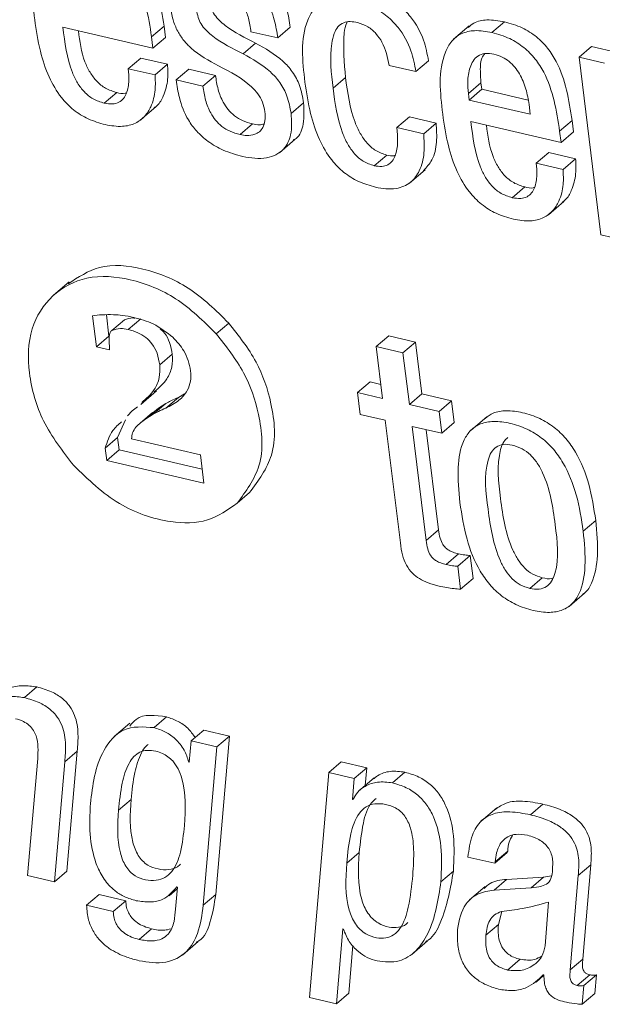
# Model space of a CAD drawing. Units: inches. Extents: x 2 to 195, y -7 to 151.
# Drawn here: x 168 to 168, y 106 to 106 of the extents above; entities that cross this region are included whole.
import ezdxf

# ---------------------------------------------------------------- set-up
doc = ezdxf.new("R2010")
doc.units = ezdxf.units.IN
doc.header["$MEASUREMENT"] = 0
doc.layers.add('SLD-0', color=179, linetype='Continuous')

msp = doc.modelspace()

# ---------------------------------------------------------------- linework, layer by layer
at = {"layer": 'SLD-0', "color": 179, "linetype": 'Continuous', "lineweight": 15}
for p, q in [((167.88093, 106.41558), (167.88704, 106.4208)), ((167.67128, 106.41816), (167.7153, 106.40797)), ((167.71463, 106.41346), (167.72074, 106.41869)), ((167.72142, 106.41319), (167.72074, 106.41869)), ((167.76319, 106.41592), (167.77628, 106.41289)), ((167.77628, 106.41289), (167.78239, 106.41812)), ((167.86983, 106.41885), (167.86219, 106.41232)), ((167.7153, 106.40797), (167.71463, 106.41346)), ((167.7153, 106.40797), (167.72142, 106.41319)), ((167.75935, 106.40516), (167.76546, 106.41038)), ((167.92351, 106.40351), (167.92963, 106.40874)), ((167.9421, 106.40584), (167.92963, 106.40874)), ((167.70323, 106.39784), (167.70934, 106.40307)), ((167.72243, 106.40004), (167.70934, 106.40307)), ((167.84382, 106.39647), (167.84994, 106.4017)), ((167.92351, 106.40351), (167.9342, 106.31666)), ((167.93599, 106.40062), (167.92351, 106.40351)), ((167.71632, 106.39481), (167.70323, 106.39784)), ((167.71632, 106.39481), (167.72243, 106.40004)), ((167.72665, 106.39242), (167.73276, 106.39765)), ((167.74585, 106.39461), (167.73276, 106.39765)), ((167.83072, 106.39951), (167.84382, 106.39647)), ((167.73973, 106.38939), (167.72665, 106.39242)), ((167.73973, 106.38939), (167.74585, 106.39461)), ((167.80327, 106.38832), (167.80938, 106.39354)), ((167.8694, 106.38581), (167.87552, 106.39103)), ((167.8698, 106.38257), (167.87592, 106.3878)), ((167.87552, 106.39103), (167.87592, 106.3878)), ((167.87592, 106.3878), (167.89861, 106.38254)), ((167.69148, 106.38102), (167.6976, 106.38625)), ((167.8694, 106.38581), (167.8698, 106.38257)), ((167.8698, 106.38257), (167.89963, 106.37566)), ((167.70911, 106.37268), (167.71675, 106.37922)), ((167.78279, 106.37595), (167.78891, 106.38118)), ((167.89963, 106.37566), (167.89906, 106.38036)), ((167.83446, 106.36909), (167.84057, 106.37432)), ((167.85368, 106.37129), (167.84057, 106.37432)), ((167.914, 106.36729), (167.92012, 106.37252)), ((167.92079, 106.36702), (167.92012, 106.37252)), ((167.75784, 106.36566), (167.76395, 106.37088)), ((167.84757, 106.36606), (167.83446, 106.36909)), ((167.84757, 106.36606), (167.85368, 106.37129)), ((167.87065, 106.372), (167.91468, 106.3618)), ((167.7772, 106.35684), (167.78485, 106.36338)), ((167.91468, 106.3618), (167.914, 106.36729)), ((167.91468, 106.3618), (167.92079, 106.36702)), ((167.82341, 106.35047), (167.82952, 106.3557)), ((167.90259, 106.35168), (167.9087, 106.3569)), ((167.9218, 106.35387), (167.9087, 106.3569)), ((167.91569, 106.34864), (167.9218, 106.35387)), ((167.84066, 106.342), (167.8483, 106.34853)), ((167.91569, 106.34864), (167.90259, 106.35168)), ((167.89086, 106.33486), (167.89697, 106.34008)), ((167.90848, 106.32651), (167.91613, 106.33305)), ((167.9342, 106.31666), (167.9473, 106.31363)), ((167.67437, 106.29373), (167.66673, 106.2872)), ((167.68583, 106.27717), (167.6877, 106.26198)), ((167.69253, 106.27766), (167.69381, 106.26721)), ((167.69522, 106.26993), (167.70133, 106.27515)), ((167.7032, 106.27046), (167.70932, 106.27568)), ((167.74621, 106.26839), (167.75232, 106.27361)), ((167.6877, 106.26198), (167.69381, 106.26721)), ((167.82437, 106.26208), (167.83048, 106.26731)), ((167.84358, 106.26427), (167.83048, 106.26731)), ((167.6877, 106.26198), (167.69409, 106.2605)), ((167.69409, 106.2605), (167.69402, 106.26229)), ((167.82437, 106.26208), (167.82747, 106.23682)), ((167.83746, 106.25905), (167.82437, 106.26208)), ((167.83746, 106.25905), (167.84358, 106.26427)), ((167.84669, 106.23901), (167.84358, 106.26427)), ((167.71863, 106.25313), (167.72475, 106.25835)), ((167.84057, 106.23379), (167.83746, 106.25905)), ((167.81529, 106.23964), (167.82141, 106.24486)), ((167.82663, 106.24366), (167.82141, 106.24486)), ((167.70934, 106.23387), (167.71698, 106.24041)), ((167.72771, 106.23729), (167.7307, 106.23907)), ((167.81529, 106.23964), (167.81661, 106.22896)), ((167.82747, 106.23682), (167.81529, 106.23964)), ((167.84057, 106.23379), (167.84669, 106.23901)), ((167.8612, 106.23565), (167.84669, 106.23901)), ((167.70775, 106.23266), (167.70517, 106.23073)), ((167.71545, 106.22904), (167.72156, 106.23426)), ((167.71793, 106.23202), (167.72156, 106.23426)), ((167.7216, 106.23206), (167.72771, 106.23729)), ((167.85509, 106.23042), (167.84057, 106.23379)), ((167.85509, 106.23042), (167.8612, 106.23565)), ((167.86252, 106.22497), (167.8612, 106.23565)), ((167.70517, 106.23073), (167.70284, 106.22834)), ((167.71512, 106.22998), (167.70901, 106.22476)), ((167.71181, 106.2268), (167.71793, 106.23202)), ((167.71181, 106.2268), (167.71545, 106.22904)), ((167.71529, 106.22979), (167.71793, 106.23202)), ((167.81661, 106.22896), (167.82879, 106.22614)), ((167.8564, 106.21974), (167.85509, 106.23042)), ((167.87835, 106.22784), (167.87071, 106.22131)), ((167.70182, 106.22628), (167.69805, 106.21772)), ((167.82879, 106.22614), (167.83617, 106.16616)), ((167.84189, 106.2231), (167.8564, 106.21974)), ((167.84875, 106.16734), (167.84189, 106.2231)), ((167.8564, 106.21974), (167.86252, 106.22497)), ((167.85486, 106.17257), (167.84884, 106.22149)), ((167.69194, 106.2125), (167.69805, 106.21772)), ((167.69805, 106.21772), (167.6988, 106.21163)), ((167.73848, 106.20925), (167.70486, 106.21703)), ((167.69194, 106.2125), (167.69269, 106.2064)), ((167.69269, 106.2064), (167.6988, 106.21163)), ((167.6988, 106.21163), (167.73934, 106.20224)), ((167.74018, 106.19541), (167.73848, 106.20925)), ((167.69269, 106.2064), (167.74018, 106.19541)), ((167.7564, 106.18554), (167.76251, 106.19076)), ((167.92554, 106.17191), (167.93166, 106.17714)), ((167.84875, 106.16734), (167.85486, 106.17257)), ((167.85853, 106.15563), (167.86465, 106.16086)), ((167.86425, 106.15478), (167.87036, 106.16001)), ((167.87173, 106.14884), (167.87036, 106.16001)), ((167.86562, 106.14361), (167.86425, 106.15478)), ((167.86562, 106.14361), (167.87173, 106.14884)), ((167.89941, 106.14396), (167.90552, 106.14918)), ((167.91859, 106.13517), (167.92623, 106.1417)), ((167.65245, 106.09061), (167.65856, 106.09583)), ((167.71583, 106.07593), (167.72195, 106.08116)), ((167.70404, 106.0781), (167.6964, 106.07156)), ((167.73404, 106.06951), (167.74015, 106.07473)), ((167.75264, 106.07184), (167.74015, 106.07473)), ((167.73404, 106.06951), (167.73305, 106.05906)), ((167.74653, 106.06662), (167.73404, 106.06951)), ((167.74596, 105.99437), (167.75264, 106.07184)), ((167.74653, 106.06662), (167.75264, 106.07184)), ((167.67221, 106.05929), (167.67833, 106.06452)), ((167.67327, 106.00586), (167.67833, 106.06452)), ((167.73985, 105.98915), (167.74653, 106.06662)), ((167.659, 106.06078), (167.65404, 106.00367)), ((167.73275, 106.05913), (167.73309, 106.05942)), ((167.66716, 106.00064), (167.67221, 106.05929)), ((167.73305, 106.05906), (167.73275, 106.05913)), ((167.80119, 106.05396), (167.8073, 106.05919)), ((167.81979, 106.05629), (167.8073, 106.05919)), ((167.81368, 106.05107), (167.81979, 106.05629)), ((167.81906, 106.04771), (167.81979, 106.05629)), ((167.80119, 106.05396), (167.79182, 105.94406)), ((167.81368, 106.05107), (167.80119, 106.05396)), ((167.8128, 106.0409), (167.81368, 106.05107)), ((167.82344, 106.05146), (167.8158, 106.04493)), ((167.8323, 106.04896), (167.83842, 106.05418)), ((167.69849, 106.03556), (167.7046, 106.04079)), ((167.8128, 106.0409), (167.81357, 106.04156)), ((167.81312, 106.04083), (167.8128, 106.0409)), ((167.88324, 106.03678), (167.8756, 106.03025)), ((167.89973, 106.03335), (167.90585, 106.03857)), ((167.80995, 106.00975), (167.81606, 106.01498)), ((167.86921, 106.01273), (167.88232, 106.00969)), ((167.88232, 106.00969), (167.88843, 106.01492)), ((167.88253, 106.01044), (167.88864, 106.01566)), ((167.88843, 106.01492), (167.88864, 106.01566)), ((167.88232, 106.00969), (167.88253, 106.01044)), ((167.92308, 106.00372), (167.9292, 106.00894)), ((167.92533, 105.96276), (167.9292, 106.00894)), ((167.65404, 106.00367), (167.66716, 106.00064)), ((167.66716, 106.00064), (167.67327, 106.00586)), ((167.85598, 106.00067), (167.86209, 106.00589)), ((167.88197, 105.99655), (167.88808, 106.00178)), ((167.90615, 106.00294), (167.88808, 106.00178)), ((167.90004, 105.99772), (167.90615, 106.00294)), ((167.91005, 106.00353), (167.90615, 106.00294)), ((167.91921, 105.95753), (167.92308, 106.00372)), ((167.72324, 105.99382), (167.72716, 105.99717)), ((167.72724, 105.99804), (167.72629, 105.98725)), ((167.72692, 105.99811), (167.72724, 105.99804)), ((167.87757, 105.99829), (167.86993, 105.99176)), ((167.90004, 105.99772), (167.88197, 105.99655)), ((167.68283, 105.98912), (167.68894, 105.99434)), ((167.70203, 105.99131), (167.68894, 105.99434)), ((167.73985, 105.98915), (167.74596, 105.99437)), ((167.69592, 105.98608), (167.68283, 105.98912)), ((167.69592, 105.98608), (167.70203, 105.99131)), ((167.90686, 105.96936), (167.90862, 105.99069)), ((167.88579, 105.98615), (167.88411, 105.97969)), ((167.70853, 105.97245), (167.71464, 105.97768)), ((167.87799, 105.97447), (167.88411, 105.97969)), ((167.80493, 105.94102), (167.80802, 105.97759)), ((167.80802, 105.97759), (167.80833, 105.97752)), ((167.72974, 105.96484), (167.73738, 105.97137)), ((167.81104, 105.94625), (167.813, 105.96948)), ((167.84172, 105.96517), (167.84937, 105.9717)), ((167.88859, 105.95752), (167.8947, 105.96275)), ((167.91921, 105.95753), (167.92533, 105.96276)), ((167.90246, 105.9516), (167.90635, 105.95492)), ((167.90602, 105.95523), (167.90633, 105.95516)), ((167.92257, 105.94996), (167.92868, 105.95519)), ((167.9259, 105.95), (167.93202, 105.95522)), ((167.93118, 105.94599), (167.93202, 105.95522)), ((167.92506, 105.94076), (167.9259, 105.95)), ((167.79182, 105.94406), (167.80493, 105.94102)), ((167.80493, 105.94102), (167.81104, 105.94625)), ((167.92506, 105.94076), (167.93118, 105.94599))]:
    msp.add_line(p, q, dxfattribs=at)
for points, knots in [([(167.72074, 106.41869), (167.71917, 106.42874), (167.71719, 106.44136), (167.70895, 106.45421), (167.70338, 106.45987), (167.69622, 106.46448), (167.69062, 106.46611), (167.68766, 106.46697)], [0, 0, 0, 0, 0.476816, 0.598531, 0.722486, 0.85379, 1, 1, 1, 1]), ([(167.68155, 106.46174), (167.67871, 106.46225), (167.67368, 106.46315), (167.66658, 106.46162), (167.66153, 106.45766), (167.65482, 106.44489), (167.65628, 106.4323), (167.6575, 106.42182)], [0, 0, 0, 0, 0.149083, 0.264485, 0.36654, 0.472654, 1, 1, 1, 1]), ([(167.71463, 106.41346), (167.71305, 106.42352), (167.71108, 106.43614), (167.70283, 106.44898), (167.69727, 106.45464), (167.6901, 106.45925), (167.6845, 106.46088), (167.68155, 106.46174)], [0, 0, 0, 0, 0.476833, 0.598553, 0.722482, 0.853791, 1, 1, 1, 1]), ([(167.78239, 106.41812), (167.78194, 106.42107), (167.78095, 106.42751), (167.77768, 106.43549), (167.77303, 106.4416), (167.76802, 106.44589), (167.76144, 106.44952), (167.75631, 106.45095), (167.75355, 106.45171)], [0, 0, 0, 0, 0.187248, 0.408956, 0.531943, 0.666907, 0.820208, 1, 1, 1, 1]), ([(167.77628, 106.41289), (167.77582, 106.41584), (167.77483, 106.42228), (167.77157, 106.43026), (167.76691, 106.43637), (167.76191, 106.44066), (167.75533, 106.4443), (167.7502, 106.44572), (167.74744, 106.44649)], [0, 0, 0, 0, 0.187203, 0.408961, 0.531927, 0.666876, 0.820209, 1, 1, 1, 1]), ([(167.74875, 106.4358), (167.75037, 106.43533), (167.75343, 106.43444), (167.75728, 106.43165), (167.76022, 106.42766), (167.76224, 106.42229), (167.76286, 106.41815), (167.76319, 106.41592)], [0, 0, 0, 0, 0.189876, 0.359053, 0.526929, 0.744965, 1, 1, 1, 1]), ([(167.84994, 106.4017), (167.84928, 106.4051), (167.84779, 106.41279), (167.84262, 106.42208), (167.83581, 106.42905), (167.82857, 106.43379), (167.82281, 106.43548), (167.81974, 106.43638)], [0, 0, 0, 0, 0.2114686, 0.4778079, 0.6342445, 0.8056578, 1, 1, 1, 1]), ([(167.76546, 106.41038), (167.76032, 106.41295), (167.75298, 106.41662), (167.74597, 106.42301), (167.74359, 106.42731), (167.74314, 106.42968), (167.7429, 106.43089)], [0, 0, 0, 0, 0.541871, 0.772889, 0.883945, 1, 1, 1, 1]), ([(167.81363, 106.43116), (167.81079, 106.43167), (167.80576, 106.43257), (167.79866, 106.43106), (167.7936, 106.42712), (167.78687, 106.41438), (167.78834, 106.40181), (167.78956, 106.39134)], [0, 0, 0, 0, 0.1492616, 0.264771, 0.3667845, 0.4727555, 1, 1, 1, 1]), ([(167.84382, 106.39647), (167.84316, 106.39987), (167.84167, 106.40757), (167.83651, 106.41685), (167.8297, 106.42383), (167.82245, 106.42856), (167.81669, 106.43025), (167.81363, 106.43116)], [0, 0, 0, 0, 0.211521, 0.477874, 0.634253, 0.805614, 1, 1, 1, 1]), ([(167.7237, 106.4287), (167.72408, 106.42639), (167.72479, 106.42208), (167.72713, 106.41632), (167.7302, 106.41164), (167.7364, 106.40526), (167.74262, 106.40185), (167.74732, 106.39928)], [0, 0, 0, 0, 0.17698, 0.329705, 0.467474, 0.597864, 1, 1, 1, 1]), ([(167.75935, 106.40516), (167.7542, 106.40772), (167.74687, 106.41139), (167.73986, 106.41778), (167.73748, 106.42208), (167.73702, 106.42445), (167.73679, 106.42567)], [0, 0, 0, 0, 0.54183, 0.772803, 0.883872, 1, 1, 1, 1]), ([(167.6575, 106.42182), (167.65827, 106.41667), (167.65971, 106.40711), (167.66397, 106.39419), (167.66959, 106.38442), (167.6763, 106.37759), (167.68363, 106.37296), (167.68917, 106.37136), (167.69201, 106.37054)], [0, 0, 0, 0, 0.235254, 0.436792, 0.612485, 0.740165, 0.866728, 1, 1, 1, 1]), ([(167.80327, 106.38832), (167.80243, 106.39566), (167.80141, 106.4047), (167.80355, 106.41475), (167.80543, 106.41843), (167.80833, 106.42061), (167.81184, 106.42106), (167.81409, 106.42063), (167.81526, 106.4204)], [0, 0, 0, 0, 0.535843, 0.658642, 0.748595, 0.832619, 0.913226, 1, 1, 1, 1]), ([(167.80938, 106.39354), (167.80873, 106.40079), (167.80793, 106.40971), (167.80922, 106.41899), (167.81011, 106.42054), (167.81016, 106.42063)], [0, 0, 0, 0, 0.803977, 0.988237, 1, 1, 1, 1]), ([(167.81526, 106.4204), (167.81699, 106.41983), (167.82038, 106.41871), (167.82439, 106.41514), (167.82868, 106.40904), (167.82988, 106.40342), (167.83072, 106.39951)], [0, 0, 0, 0, 0.197053, 0.384582, 0.571596, 1, 1, 1, 1]), ([(167.88704, 106.4208), (167.88423, 106.42128), (167.87923, 106.42213), (167.8727, 106.42104), (167.87014, 106.41875), (167.86926, 106.41796)], [0, 0, 0, 0, 0.457622, 0.812014, 1, 1, 1, 1]), ([(167.92012, 106.37252), (167.91854, 106.38257), (167.91657, 106.3952), (167.90832, 106.40804), (167.90276, 106.4137), (167.89559, 106.41831), (167.88999, 106.41994), (167.88704, 106.4208)], [0, 0, 0, 0, 0.4768293, 0.5985478, 0.7224758, 0.8538061, 1, 1, 1, 1]), ([(167.69148, 106.38102), (167.68962, 106.38162), (167.686, 106.38276), (167.68159, 106.38639), (167.67826, 106.39086), (167.67341, 106.40112), (167.67223, 106.41059), (167.67128, 106.41816)], [0, 0, 0, 0, 0.12906, 0.250282, 0.372049, 0.497834, 1, 1, 1, 1]), ([(167.6976, 106.38625), (167.69573, 106.38684), (167.69212, 106.38799), (167.6877, 106.39161), (167.68438, 106.39609), (167.68047, 106.40415), (167.67955, 106.41123), (167.67887, 106.4164)], [0, 0, 0, 0, 0.153326, 0.297297, 0.441959, 0.591409, 1, 1, 1, 1]), ([(167.88093, 106.41558), (167.87809, 106.41608), (167.87306, 106.41698), (167.86595, 106.41545), (167.8609, 106.4115), (167.85419, 106.39872), (167.85565, 106.38613), (167.85687, 106.37565)], [0, 0, 0, 0, 0.149075, 0.264486, 0.366574, 0.472709, 1, 1, 1, 1]), ([(167.914, 106.36729), (167.91243, 106.37735), (167.91045, 106.38997), (167.90221, 106.40282), (167.89664, 106.40848), (167.88948, 106.41308), (167.88388, 106.41472), (167.88093, 106.41558)], [0, 0, 0, 0, 0.476817, 0.598567, 0.722492, 0.853796, 1, 1, 1, 1]), ([(167.78891, 106.38118), (167.78839, 106.38407), (167.78742, 106.38944), (167.78374, 106.39638), (167.77688, 106.40397), (167.77015, 106.40775), (167.76546, 106.41038)], [0, 0, 0, 0, 0.2237501, 0.4151911, 0.5920837, 1, 1, 1, 1]), ([(167.78279, 106.37595), (167.78227, 106.37885), (167.78131, 106.38421), (167.77762, 106.39115), (167.77076, 106.39875), (167.76404, 106.40252), (167.75935, 106.40516)], [0, 0, 0, 0, 0.223746, 0.415243, 0.592082, 1, 1, 1, 1]), ([(167.88192, 106.40497), (167.88042, 106.40521), (167.87772, 106.40565), (167.87285, 106.40392), (167.86973, 106.39844), (167.86896, 106.39195), (167.86927, 106.38769), (167.8694, 106.38581)], [0, 0, 0, 0, 0.163904, 0.292658, 0.535632, 0.795698, 1, 1, 1, 1]), ([(167.87743, 106.40527), (167.87705, 106.40477), (167.87522, 106.40236), (167.8752, 106.39709), (167.87542, 106.39289), (167.87552, 106.39103)], [0, 0, 0, 0, 0.125516, 0.615437, 1, 1, 1, 1]), ([(167.89906, 106.38036), (167.89863, 106.3829), (167.89776, 106.38809), (167.89473, 106.39545), (167.89049, 106.40075), (167.88594, 106.40376), (167.88328, 106.40455), (167.88192, 106.40497)], [0, 0, 0, 0, 0.242241, 0.493288, 0.740774, 0.866794, 1, 1, 1, 1]), ([(167.70323, 106.39784), (167.70339, 106.39592), (167.70372, 106.39192), (167.70297, 106.38687), (167.70107, 106.38327), (167.69871, 106.38126), (167.69529, 106.38037), (167.69285, 106.38079), (167.69148, 106.38102)], [0, 0, 0, 0, 0.22925, 0.477769, 0.594085, 0.707942, 0.835525, 1, 1, 1, 1]), ([(167.71583, 106.37876), (167.71637, 106.37913), (167.71842, 106.38054), (167.72098, 106.38542), (167.72283, 106.3923), (167.72256, 106.39759), (167.72243, 106.40004)], [0, 0, 0, 0, 0.0845, 0.31975, 0.684634, 1, 1, 1, 1]), ([(167.74732, 106.39928), (167.7531, 106.39632), (167.76026, 106.39267), (167.7667, 106.38568), (167.76905, 106.38158), (167.76966, 106.37848), (167.76997, 106.37687)], [0, 0, 0, 0, 0.57865, 0.716204, 0.85342, 1, 1, 1, 1]), ([(167.69201, 106.37054), (167.69482, 106.37005), (167.69978, 106.36919), (167.7067, 106.3708), (167.71151, 106.37444), (167.71496, 106.38008), (167.7167, 106.3871), (167.71644, 106.39237), (167.71632, 106.39481)], [0, 0, 0, 0, 0.202338, 0.358339, 0.493071, 0.623347, 0.825358, 1, 1, 1, 1]), ([(167.72665, 106.39242), (167.72706, 106.3895), (167.72803, 106.3827), (167.73148, 106.37407), (167.73664, 106.36703), (167.74235, 106.36193), (167.74995, 106.35757), (167.75592, 106.35589), (167.75915, 106.35499)], [0, 0, 0, 0, 0.1651232, 0.3857253, 0.5125571, 0.6528165, 0.8125592, 1, 1, 1, 1]), ([(167.76395, 106.37088), (167.76229, 106.37136), (167.75915, 106.37226), (167.7551, 106.37474), (167.75191, 106.37783), (167.74908, 106.38213), (167.7469, 106.38779), (167.7462, 106.39232), (167.74585, 106.39461)], [0, 0, 0, 0, 0.160614, 0.304384, 0.439384, 0.572001, 0.783077, 1, 1, 1, 1]), ([(167.82952, 106.3557), (167.82768, 106.35632), (167.82404, 106.35753), (167.8197, 106.36146), (167.8164, 106.36625), (167.81169, 106.37667), (167.8104, 106.38611), (167.80938, 106.39354)], [0, 0, 0, 0, 0.12703, 0.250438, 0.377527, 0.509442, 1, 1, 1, 1]), ([(167.75784, 106.36566), (167.75618, 106.36613), (167.75304, 106.36703), (167.74898, 106.36952), (167.7458, 106.3726), (167.74296, 106.3769), (167.74079, 106.38256), (167.74009, 106.38709), (167.73973, 106.38939)], [0, 0, 0, 0, 0.16058, 0.30431, 0.439391, 0.571865, 0.783086, 1, 1, 1, 1]), ([(167.78956, 106.39134), (167.79033, 106.38618), (167.79177, 106.3766), (167.79603, 106.36364), (167.80166, 106.35385), (167.80837, 106.34701), (167.81571, 106.34238), (167.82125, 106.34077), (167.82409, 106.33995)], [0, 0, 0, 0, 0.235523, 0.437221, 0.612883, 0.740488, 0.866907, 1, 1, 1, 1]), ([(167.82341, 106.35047), (167.82156, 106.35109), (167.81793, 106.35231), (167.81359, 106.35624), (167.81028, 106.36103), (167.80558, 106.37145), (167.80429, 106.38088), (167.80327, 106.38832)], [0, 0, 0, 0, 0.126986, 0.2504, 0.377463, 0.509478, 1, 1, 1, 1]), ([(167.70237, 106.38606), (167.70215, 106.38599), (167.70061, 106.38551), (167.69899, 106.38591), (167.6976, 106.38625)], [0, 0, 0, 0, 0.139768, 1, 1, 1, 1]), ([(167.78383, 106.3631), (167.78431, 106.36332), (167.78718, 106.36463), (167.78935, 106.37191), (167.78907, 106.37781), (167.78891, 106.38118)], [0, 0, 0, 0, 0.079078, 0.474628, 1, 1, 1, 1]), ([(167.76997, 106.37687), (167.77008, 106.37538), (167.77027, 106.37276), (167.7693, 106.36928), (167.76744, 106.36698), (167.76468, 106.36553), (167.76135, 106.36507), (167.75895, 106.36547), (167.75784, 106.36566)], [0, 0, 0, 0, 0.219458, 0.383619, 0.518012, 0.642771, 0.833772, 1, 1, 1, 1]), ([(167.75915, 106.35499), (167.76306, 106.3543), (167.77007, 106.35308), (167.77955, 106.35751), (167.78346, 106.36638), (167.78303, 106.37247), (167.78279, 106.37595)], [0, 0, 0, 0, 0.299215, 0.536323, 0.73539, 1, 1, 1, 1]), ([(167.85687, 106.37565), (167.85764, 106.37051), (167.85907, 106.36095), (167.86333, 106.34803), (167.86895, 106.33825), (167.87566, 106.33143), (167.883, 106.32679), (167.88854, 106.32519), (167.89139, 106.32437)], [0, 0, 0, 0, 0.235208, 0.436709, 0.61237, 0.740055, 0.866645, 1, 1, 1, 1]), ([(167.76952, 106.37083), (167.76878, 106.37067), (167.76694, 106.37029), (167.76507, 106.37066), (167.76395, 106.37088)], [0, 0, 0, 0, 0.396843, 1, 1, 1, 1]), ([(167.83446, 106.36909), (167.83489, 106.36432), (167.8354, 106.35854), (167.83233, 106.35267), (167.83008, 106.35073), (167.8269, 106.34988), (167.82466, 106.35026), (167.82341, 106.35047)], [0, 0, 0, 0, 0.526952, 0.637774, 0.742719, 0.856781, 1, 1, 1, 1]), ([(167.84747, 106.34794), (167.84898, 106.34963), (167.85251, 106.35358), (167.85424, 106.36212), (167.85387, 106.36819), (167.85368, 106.37129)], [0, 0, 0, 0, 0.268523, 0.6269348, 1, 1, 1, 1]), ([(167.89086, 106.33486), (167.88899, 106.33545), (167.88537, 106.3366), (167.88096, 106.34022), (167.87763, 106.34469), (167.87278, 106.35495), (167.87159, 106.36442), (167.87065, 106.372)], [0, 0, 0, 0, 0.129075, 0.250331, 0.372104, 0.497877, 1, 1, 1, 1]), ([(167.89697, 106.34008), (167.89511, 106.34067), (167.89149, 106.34182), (167.88707, 106.34544), (167.88375, 106.34992), (167.87985, 106.35799), (167.87892, 106.36506), (167.87824, 106.37024)], [0, 0, 0, 0, 0.153396, 0.297375, 0.44204, 0.591455, 1, 1, 1, 1]), ([(167.82409, 106.33995), (167.82746, 106.33939), (167.83336, 106.33842), (167.84145, 106.34176), (167.8462, 106.3484), (167.84818, 106.35684), (167.84777, 106.36294), (167.84757, 106.36606)], [0, 0, 0, 0, 0.23352, 0.410047, 0.575171, 0.783387, 1, 1, 1, 1]), ([(167.8336, 106.35546), (167.83349, 106.35543), (167.83218, 106.35503), (167.83079, 106.35538), (167.82952, 106.3557)], [0, 0, 0, 0, 0.082321, 1, 1, 1, 1]), ([(167.9152, 106.33259), (167.91575, 106.33296), (167.91779, 106.33438), (167.92035, 106.33925), (167.9222, 106.34614), (167.92193, 106.35142), (167.9218, 106.35387)], [0, 0, 0, 0, 0.084608, 0.319811, 0.684656, 1, 1, 1, 1]), ([(167.90259, 106.35168), (167.90274, 106.34976), (167.90307, 106.34576), (167.90233, 106.34071), (167.90043, 106.3371), (167.89808, 106.33509), (167.89466, 106.3342), (167.89223, 106.33462), (167.89086, 106.33486)], [0, 0, 0, 0, 0.229332, 0.478011, 0.594317, 0.708201, 0.835676, 1, 1, 1, 1]), ([(167.89139, 106.32437), (167.89419, 106.32388), (167.89916, 106.32302), (167.90607, 106.32463), (167.91088, 106.32827), (167.91433, 106.33392), (167.91606, 106.34094), (167.91581, 106.3462), (167.91569, 106.34864)], [0, 0, 0, 0, 0.202343, 0.358317, 0.493028, 0.62329, 0.825291, 1, 1, 1, 1]), ([(167.90173, 106.33989), (167.90152, 106.33982), (167.89998, 106.33934), (167.89836, 106.33974), (167.89697, 106.34008)], [0, 0, 0, 0, 0.13807, 1, 1, 1, 1]), ([(167.75232, 106.27361), (167.74604, 106.2798), (167.73398, 106.29169), (167.71171, 106.30073), (167.68976, 106.30321), (167.67875, 106.29601), (167.67381, 106.29278)], [0, 0, 0, 0, 0.294962, 0.566543, 0.805213, 1, 1, 1, 1]), ([(167.74621, 106.26839), (167.73994, 106.27456), (167.7279, 106.28641), (167.70546, 106.29566), (167.68352, 106.29755), (167.66511, 106.28813), (167.65427, 106.27041), (167.65397, 106.24812), (167.66071, 106.22449), (167.67116, 106.21101), (167.67658, 106.20402)], [0, 0, 0, 0, 0.144171, 0.276898, 0.393546, 0.49689, 0.601313, 0.720339, 0.855095, 1, 1, 1, 1]), ([(167.69603, 106.2777), (167.69413, 106.27773), (167.69072, 106.27778), (167.68733, 106.27736), (167.68583, 106.27717)], [0, 0, 0, 0, 0.55521, 1, 1, 1, 1]), ([(167.70592, 106.27636), (167.70409, 106.27674), (167.70082, 106.27741), (167.69749, 106.27761), (167.69603, 106.2777)], [0, 0, 0, 0, 0.559544, 1, 1, 1, 1]), ([(167.70133, 106.27515), (167.70272, 106.27566), (167.70442, 106.27628), (167.70617, 106.27604), (167.70649, 106.276)], [0, 0, 0, 0, 0.8156987, 1, 1, 1, 1]), ([(167.72501, 106.26665), (167.72191, 106.26906), (167.71616, 106.27354), (167.70915, 106.27548), (167.70592, 106.27636)], [0, 0, 0, 0, 0.5396829, 1, 1, 1, 1]), ([(167.76251, 106.19076), (167.76683, 106.19663), (167.77623, 106.20941), (167.77411, 106.23346), (167.76653, 106.25559), (167.75717, 106.26746), (167.75232, 106.27361)], [0, 0, 0, 0, 0.23272, 0.507223, 0.744624, 1, 1, 1, 1]), ([(167.69402, 106.26229), (167.69386, 106.26425), (167.69367, 106.26652), (167.69434, 106.2689), (167.69468, 106.26958), (167.69505, 106.26982), (167.69522, 106.26993)], [0, 0, 0, 0, 0.723572, 0.8379504, 0.92729, 1, 1, 1, 1]), ([(167.69522, 106.26993), (167.69661, 106.27037), (167.69923, 106.2712), (167.70193, 106.2707), (167.7032, 106.27046)], [0, 0, 0, 0, 0.530184, 1, 1, 1, 1]), ([(167.7032, 106.27046), (167.70479, 106.27001), (167.70784, 106.26915), (167.71183, 106.26674), (167.71516, 106.26335), (167.71764, 106.25872), (167.71829, 106.25506), (167.71863, 106.25313)], [0, 0, 0, 0, 0.198692, 0.379766, 0.553643, 0.764997, 1, 1, 1, 1]), ([(167.71884, 106.2708), (167.71956, 106.27012), (167.72156, 106.26824), (167.72373, 106.26392), (167.7244, 106.26027), (167.72475, 106.25835)], [0, 0, 0, 0, 0.20985, 0.584091, 1, 1, 1, 1]), ([(167.73366, 106.25026), (167.73335, 106.25196), (167.73273, 106.25536), (167.73007, 106.26116), (167.72695, 106.26454), (167.72501, 106.26665)], [0, 0, 0, 0, 0.274262, 0.547209, 1, 1, 1, 1]), ([(167.7564, 106.18554), (167.76072, 106.1914), (167.77012, 106.20418), (167.76799, 106.22823), (167.76042, 106.25036), (167.75106, 106.26223), (167.74621, 106.26839)], [0, 0, 0, 0, 0.232742, 0.507192, 0.74462, 1, 1, 1, 1]), ([(167.72475, 106.25835), (167.7248, 106.25627), (167.72491, 106.25206), (167.72201, 106.24529), (167.71818, 106.24197), (167.71595, 106.24004)], [0, 0, 0, 0, 0.291674, 0.588947, 1, 1, 1, 1]), ([(167.71863, 106.25313), (167.71869, 106.25104), (167.71879, 106.24684), (167.7159, 106.24007), (167.71206, 106.23674), (167.70984, 106.23481)], [0, 0, 0, 0, 0.2917178, 0.5889827, 1, 1, 1, 1]), ([(167.7216, 106.23206), (167.72384, 106.23319), (167.72797, 106.23526), (167.73212, 106.24006), (167.73394, 106.24525), (167.73376, 106.24855), (167.73366, 106.25026)], [0, 0, 0, 0, 0.316605, 0.583355, 0.783887, 1, 1, 1, 1]), ([(167.72156, 106.23426), (167.7224, 106.23473), (167.7244, 106.23585), (167.7265, 106.23676), (167.72771, 106.23729)], [0, 0, 0, 0, 0.41993, 1, 1, 1, 1]), ([(167.71545, 106.22904), (167.71629, 106.22951), (167.71829, 106.23062), (167.72038, 106.23153), (167.7216, 106.23206)], [0, 0, 0, 0, 0.419989, 1, 1, 1, 1]), ([(167.93166, 106.17714), (167.93073, 106.18311), (167.92894, 106.19467), (167.9236, 106.20822), (167.91727, 106.21728), (167.9114, 106.22293), (167.90422, 106.22732), (167.89619, 106.23001), (167.88846, 106.23107), (167.88187, 106.23023), (167.87892, 106.22798), (167.87769, 106.22704)], [0, 0, 0, 0, 0.207403, 0.401404, 0.493857, 0.585422, 0.679545, 0.780775, 0.873971, 0.947608, 1, 1, 1, 1]), ([(167.69997, 106.22541), (167.69843, 106.22404), (167.69453, 106.22056), (167.69292, 106.21554), (167.69194, 106.2125)], [0, 0, 0, 0, 0.395073, 1, 1, 1, 1]), ([(167.70486, 106.21703), (167.70496, 106.21802), (167.70517, 106.2201), (167.70748, 106.22372), (167.71009, 106.22557), (167.71181, 106.2268)], [0, 0, 0, 0, 0.237147, 0.494893, 1, 1, 1, 1]), ([(167.92554, 106.17191), (167.92462, 106.17788), (167.92283, 106.18944), (167.91749, 106.203), (167.91116, 106.21206), (167.90529, 106.21771), (167.8981, 106.22209), (167.89009, 106.22477), (167.8823, 106.2259), (167.8755, 106.22482), (167.87036, 106.22148), (167.86568, 106.2143), (167.86378, 106.20182), (167.86475, 106.19156), (167.86529, 106.18587)], [0, 0, 0, 0, 0.144749, 0.280105, 0.344613, 0.40853, 0.474199, 0.544845, 0.609868, 0.661267, 0.706359, 0.752479, 0.862648, 1, 1, 1, 1]), ([(167.8908, 106.21398), (167.88932, 106.21423), (167.88665, 106.21467), (167.88284, 106.21329), (167.88031, 106.21033), (167.87673, 106.2003), (167.87904, 106.18187), (167.88173, 106.16348), (167.88745, 106.15264), (167.89069, 106.1486), (167.89467, 106.14546), (167.89782, 106.14446), (167.89941, 106.14396)], [0, 0, 0, 0, 0.05147, 0.093149, 0.134723, 0.183052, 0.460536, 0.762485, 0.826261, 0.885507, 0.942189, 1, 1, 1, 1]), ([(167.88864, 106.21771), (167.88795, 106.21705), (167.88625, 106.21541), (167.88301, 106.20534), (167.88507, 106.18718), (167.88786, 106.16871), (167.89356, 106.15786), (167.8968, 106.15383), (167.90078, 106.15069), (167.90393, 106.14969), (167.90552, 106.14918)], [0, 0, 0, 0, 0.03662, 0.09043, 0.399382, 0.735545, 0.806583, 0.87251, 0.935621, 1, 1, 1, 1]), ([(167.89941, 106.14396), (167.90095, 106.1437), (167.90373, 106.14323), (167.9077, 106.14454), (167.91037, 106.14747), (167.91413, 106.15747), (167.91177, 106.17595), (167.90908, 106.19436), (167.90322, 106.20521), (167.89987, 106.20927), (167.89572, 106.21244), (167.89246, 106.21346), (167.8908, 106.21398)], [0, 0, 0, 0, 0.053318, 0.096068, 0.137854, 0.185776, 0.459997, 0.759293, 0.823018, 0.882643, 0.940394, 1, 1, 1, 1]), ([(167.67658, 106.20402), (167.68362, 106.1972), (167.69713, 106.18413), (167.72085, 106.17588), (167.74214, 106.17559), (167.75178, 106.18231), (167.7564, 106.18554)], [0, 0, 0, 0, 0.322409, 0.617909, 0.816657, 1, 1, 1, 1]), ([(167.86529, 106.18587), (167.86621, 106.1799), (167.868, 106.16834), (167.87334, 106.15479), (167.87967, 106.14573), (167.88554, 106.14007), (167.89273, 106.13569), (167.90075, 106.13301), (167.90853, 106.13189), (167.91533, 106.13296), (167.92047, 106.13631), (167.92515, 106.14348), (167.92705, 106.15596), (167.92608, 106.16622), (167.92554, 106.17191)], [0, 0, 0, 0, 0.144721, 0.28009, 0.344611, 0.408534, 0.474228, 0.544891, 0.609907, 0.661282, 0.706393, 0.752499, 0.862677, 1, 1, 1, 1]), ([(167.92536, 106.14119), (167.92567, 106.14138), (167.92762, 106.14258), (167.93107, 106.14897), (167.93324, 106.16108), (167.93222, 106.17141), (167.93166, 106.17714)], [0, 0, 0, 0, 0.028364, 0.180976, 0.545575, 1, 1, 1, 1]), ([(167.86465, 106.16086), (167.86377, 106.16108), (167.86213, 106.16151), (167.85996, 106.1625), (167.85823, 106.16378), (167.85663, 106.16572), (167.85542, 106.16871), (167.85506, 106.1712), (167.85486, 106.17257)], [0, 0, 0, 0, 0.163537, 0.303246, 0.427785, 0.547703, 0.751274, 1, 1, 1, 1]), ([(167.83617, 106.16616), (167.83646, 106.16419), (167.83701, 106.16048), (167.83892, 106.15534), (167.84183, 106.15139), (167.84556, 106.14855), (167.84997, 106.14645), (167.85331, 106.14557), (167.85513, 106.1451)], [0, 0, 0, 0, 0.19366, 0.364912, 0.52794, 0.663701, 0.817867, 1, 1, 1, 1]), ([(167.85853, 106.15563), (167.85765, 106.15586), (167.85602, 106.15628), (167.85385, 106.15727), (167.85211, 106.15855), (167.85052, 106.16049), (167.84931, 106.16349), (167.84895, 106.16598), (167.84875, 106.16734)], [0, 0, 0, 0, 0.163511, 0.303199, 0.427718, 0.547617, 0.751157, 1, 1, 1, 1]), ([(167.87036, 106.16001), (167.86947, 106.16008), (167.86755, 106.16025), (167.86566, 106.16065), (167.86465, 106.16086)], [0, 0, 0, 0, 0.462187, 1, 1, 1, 1]), ([(167.86425, 106.15478), (167.86336, 106.15486), (167.86144, 106.15503), (167.85955, 106.15542), (167.85853, 106.15563)], [0, 0, 0, 0, 0.462251, 1, 1, 1, 1]), ([(167.90552, 106.14918), (167.9071, 106.14879), (167.90889, 106.14834), (167.91054, 106.14896), (167.91074, 106.14903)], [0, 0, 0, 0, 0.880951, 1, 1, 1, 1]), ([(167.85513, 106.1451), (167.85754, 106.14459), (167.86101, 106.14387), (167.86454, 106.14367), (167.86562, 106.14361)], [0, 0, 0, 0, 0.69522, 1, 1, 1, 1]), ([(167.65856, 106.09583), (167.65628, 106.09614), (167.65178, 106.09675), (167.64509, 106.09579), (167.64215, 106.09287), (167.64083, 106.09156)], [0, 0, 0, 0, 0.362936, 0.714994, 1, 1, 1, 1]), ([(167.67833, 106.06452), (167.67854, 106.06728), (167.67898, 106.07311), (167.67784, 106.08068), (167.6748, 106.08651), (167.67098, 106.09054), (167.66545, 106.0939), (167.66101, 106.09515), (167.65856, 106.09583)], [0, 0, 0, 0, 0.199219, 0.421942, 0.539913, 0.668359, 0.817577, 1, 1, 1, 1]), ([(167.65245, 106.09061), (167.65015, 106.09093), (167.64563, 106.09158), (167.63752, 106.09009), (167.63356, 106.08592), (167.63118, 106.08344)], [0, 0, 0, 0, 0.29303, 0.577301, 1, 1, 1, 1]), ([(167.67221, 106.05929), (167.67242, 106.06205), (167.67287, 106.06788), (167.67173, 106.07546), (167.66868, 106.08128), (167.66486, 106.08532), (167.65934, 106.08868), (167.65489, 106.08992), (167.65245, 106.09061)], [0, 0, 0, 0, 0.1993255, 0.4219597, 0.5399349, 0.6683472, 0.8175838, 1, 1, 1, 1]), ([(167.6481, 106.0803), (167.64943, 106.07992), (167.65188, 106.07921), (167.65489, 106.07718), (167.65697, 106.07471), (167.65942, 106.06942), (167.65919, 106.06459), (167.659, 106.06078)], [0, 0, 0, 0, 0.165975, 0.305771, 0.43144, 0.551743, 1, 1, 1, 1]), ([(167.72195, 106.08116), (167.71642, 106.08198), (167.70921, 106.08306), (167.70493, 106.07793), (167.70394, 106.07673)], [0, 0, 0, 0, 0.767659, 1, 1, 1, 1]), ([(167.73592, 106.07112), (167.73478, 106.07269), (167.7325, 106.07584), (167.72761, 106.07932), (167.72385, 106.08054), (167.72195, 106.08116)], [0, 0, 0, 0, 0.329636, 0.659307, 1, 1, 1, 1]), ([(167.71583, 106.07593), (167.71057, 106.07634), (167.70047, 106.07713), (167.68738, 106.06136), (167.68581, 106.04775), (167.68477, 106.03874)], [0, 0, 0, 0, 0.268103, 0.515195, 1, 1, 1, 1]), ([(167.73275, 106.05913), (167.73214, 106.06114), (167.73085, 106.0654), (167.72659, 106.07031), (167.72152, 106.07411), (167.71775, 106.07531), (167.71583, 106.07593)], [0, 0, 0, 0, 0.249518, 0.528493, 0.760339, 1, 1, 1, 1]), ([(167.71663, 106.06444), (167.71523, 106.06467), (167.71262, 106.06511), (167.70879, 106.06412), (167.70572, 106.06179), (167.70234, 106.05681), (167.69975, 106.04781), (167.69895, 106.03999), (167.69849, 106.03556)], [0, 0, 0, 0, 0.107977, 0.201262, 0.293708, 0.397056, 0.658031, 1, 1, 1, 1]), ([(167.71297, 106.06763), (167.71267, 106.06742), (167.71125, 106.06645), (167.70856, 106.0619), (167.70582, 106.05309), (167.70504, 106.04524), (167.7046, 106.04079)], [0, 0, 0, 0, 0.037914, 0.178668, 0.534169, 1, 1, 1, 1]), ([(167.73066, 106.02811), (167.73111, 106.03592), (167.73165, 106.04544), (167.72781, 106.05575), (167.72541, 106.05935), (167.72268, 106.06183), (167.71986, 106.06351), (167.71773, 106.06412), (167.71663, 106.06444)], [0, 0, 0, 0, 0.541775, 0.659819, 0.770935, 0.843973, 0.919201, 1, 1, 1, 1]), ([(167.83842, 106.05418), (167.836, 106.05448), (167.83145, 106.05504), (167.82588, 106.05335), (167.82352, 106.05131), (167.82279, 106.05068)], [0, 0, 0, 0, 0.437542, 0.826043, 1, 1, 1, 1]), ([(167.86209, 106.00589), (167.86237, 106.01165), (167.86288, 106.02235), (167.85998, 106.03522), (167.85542, 106.04346), (167.85091, 106.04839), (167.84518, 106.0522), (167.84073, 106.0535), (167.83842, 106.05418)], [0, 0, 0, 0, 0.2918364, 0.5423678, 0.6558128, 0.7658795, 0.8783051, 1, 1, 1, 1]), ([(167.8323, 106.04896), (167.82987, 106.04927), (167.82528, 106.04986), (167.81936, 106.04779), (167.81516, 106.04471), (167.81378, 106.04209), (167.81312, 106.04083)], [0, 0, 0, 0, 0.322685, 0.609259, 0.813236, 1, 1, 1, 1]), ([(167.85598, 106.00067), (167.85625, 106.00643), (167.85676, 106.01713), (167.85386, 106.03), (167.84931, 106.03823), (167.8448, 106.04316), (167.83907, 106.04697), (167.83462, 106.04828), (167.8323, 106.04896)], [0, 0, 0, 0, 0.291794, 0.54237, 0.655816, 0.765835, 0.878304, 1, 1, 1, 1]), ([(167.7046, 106.04079), (167.70417, 106.03376), (167.70359, 106.02436), (167.70729, 106.01444), (167.71008, 106.01079), (167.71321, 106.00824), (167.71771, 106.00664), (167.72275, 106.00631), (167.72674, 106.00733), (167.72829, 106.00884), (167.72877, 106.00931)], [0, 0, 0, 0, 0.403192, 0.539828, 0.604188, 0.668289, 0.77237, 0.875105, 0.961406, 1, 1, 1, 1]), ([(167.82432, 106.04131), (167.8236, 106.04069), (167.82011, 106.03766), (167.81752, 106.02798), (167.81659, 106.01969), (167.81606, 106.01498)], [0, 0, 0, 0, 0.100335, 0.48813, 1, 1, 1, 1]), ([(167.68477, 106.03874), (167.68456, 106.035), (167.68409, 106.0264), (167.68549, 106.01522), (167.68884, 106.00585), (167.6925, 106.00007), (167.69689, 105.9959), (167.70159, 105.99299), (167.70522, 105.99194), (167.70711, 105.99139)], [0, 0, 0, 0, 0.195836, 0.4500989, 0.5823479, 0.714073, 0.8035076, 0.8973606, 1, 1, 1, 1]), ([(167.69849, 106.03556), (167.69805, 106.02854), (167.69747, 106.01914), (167.70118, 106.00921), (167.70397, 106.00557), (167.70709, 106.00301), (167.71158, 106.00143), (167.71667, 106.00103), (167.72131, 106.00247), (167.72611, 106.00691), (167.7294, 106.01597), (167.73021, 106.02375), (167.73066, 106.02811)], [0, 0, 0, 0, 0.268405, 0.359321, 0.402159, 0.444848, 0.51411, 0.582524, 0.63994, 0.696278, 0.829668, 1, 1, 1, 1]), ([(167.84225, 106.00385), (167.84252, 106.00806), (167.84302, 106.01575), (167.842, 106.02464), (167.84002, 106.02996), (167.83841, 106.03273), (167.83634, 106.03505), (167.83327, 106.03721), (167.82893, 106.03862), (167.8239, 106.03905), (167.81921, 106.0375), (167.8144, 106.03269), (167.81129, 106.02289), (167.81044, 106.01452), (167.80995, 106.00975)], [0, 0, 0, 0, 0.157523, 0.287124, 0.329079, 0.368282, 0.406031, 0.443992, 0.506966, 0.573716, 0.629424, 0.684826, 0.820706, 1, 1, 1, 1]), ([(167.90585, 106.03857), (167.90253, 106.0392), (167.89662, 106.04032), (167.88822, 106.03986), (167.88427, 106.03719), (167.88255, 106.03602)], [0, 0, 0, 0, 0.418806, 0.746539, 1, 1, 1, 1]), ([(167.9292, 106.00894), (167.9294, 106.01142), (167.92983, 106.01678), (167.92825, 106.02384), (167.92462, 106.02924), (167.92012, 106.03311), (167.91373, 106.03645), (167.90867, 106.03781), (167.90585, 106.03857)], [0, 0, 0, 0, 0.175516, 0.379412, 0.495411, 0.629974, 0.794221, 1, 1, 1, 1]), ([(167.89973, 106.03335), (167.8964, 106.03399), (167.89046, 106.03515), (167.88203, 106.03447), (167.87501, 106.03062), (167.87046, 106.02275), (167.86966, 106.01634), (167.86921, 106.01273)], [0, 0, 0, 0, 0.230011, 0.409973, 0.563074, 0.754162, 1, 1, 1, 1]), ([(167.92308, 106.00372), (167.92328, 106.0062), (167.92372, 106.01156), (167.92213, 106.01862), (167.9185, 106.02402), (167.91401, 106.02789), (167.90762, 106.03122), (167.90255, 106.03259), (167.89973, 106.03335)], [0, 0, 0, 0, 0.17552, 0.379368, 0.495354, 0.629937, 0.794216, 1, 1, 1, 1]), ([(167.88253, 106.01044), (167.8827, 106.01188), (167.8831, 106.01539), (167.88507, 106.01992), (167.88875, 106.02299), (167.89319, 106.02419), (167.89642, 106.02364), (167.89825, 106.02333)], [0, 0, 0, 0, 0.182199, 0.443282, 0.593743, 0.76897, 1, 1, 1, 1]), ([(167.88864, 106.01566), (167.88876, 106.01713), (167.88898, 106.01984), (167.89031, 106.0222), (167.89093, 106.02328)], [0, 0, 0, 0, 0.5419068, 1, 1, 1, 1]), ([(167.89825, 106.02333), (167.8994, 106.02301), (167.90158, 106.02242), (167.90451, 106.02096), (167.9069, 106.01912), (167.90877, 106.01688), (167.91005, 106.01423), (167.91072, 106.01121), (167.91063, 106.00912), (167.91059, 106.00803)], [0, 0, 0, 0, 0.164011, 0.312195, 0.448474, 0.577678, 0.711714, 0.850425, 1, 1, 1, 1]), ([(167.81606, 106.01498), (167.81561, 106.00718), (167.815, 105.99688), (167.81942, 105.98623), (167.82251, 105.98251), (167.8259, 105.97995), (167.8303, 105.97834), (167.83506, 105.9781), (167.83837, 105.97913), (167.83952, 105.9804), (167.83976, 105.98067)], [0, 0, 0, 0, 0.436214, 0.576236, 0.64257, 0.709323, 0.815749, 0.902824, 0.979514, 1, 1, 1, 1]), ([(167.80995, 106.00975), (167.80949, 106.00195), (167.80889, 105.99166), (167.81331, 105.981), (167.8164, 105.97728), (167.81979, 105.97473), (167.82416, 105.97314), (167.829, 105.97281), (167.83315, 105.97446), (167.83765, 105.97941), (167.8408, 105.98969), (167.84172, 105.99863), (167.84225, 106.00385)], [0, 0, 0, 0, 0.277123, 0.366085, 0.40825, 0.450626, 0.518238, 0.573541, 0.622303, 0.674068, 0.809621, 1, 1, 1, 1]), ([(167.91059, 106.00803), (167.91052, 106.00639), (167.91041, 106.00355), (167.9086, 105.9997), (167.9046, 105.99814), (167.90176, 105.99788), (167.90004, 105.99772)], [0, 0, 0, 0, 0.286988, 0.498001, 0.69521, 1, 1, 1, 1]), ([(167.84841, 105.97132), (167.84889, 105.97159), (167.85235, 105.97356), (167.85862, 105.98555), (167.86064, 105.99739), (167.86209, 106.00589)], [0, 0, 0, 0, 0.043683, 0.312722, 1, 1, 1, 1]), ([(167.88808, 106.00178), (167.88519, 106.00148), (167.88098, 106.00106), (167.87802, 105.9982), (167.87709, 105.9973)], [0, 0, 0, 0, 0.687517, 1, 1, 1, 1]), ([(167.70711, 105.99139), (167.70937, 105.99105), (167.71371, 105.9904), (167.72136, 105.99178), (167.72486, 105.99576), (167.72692, 105.99811)], [0, 0, 0, 0, 0.308261, 0.591935, 1, 1, 1, 1]), ([(167.8248, 105.96193), (167.82847, 105.96151), (167.8354, 105.96073), (167.84444, 105.96668), (167.85288, 105.9797), (167.85468, 105.9919), (167.85598, 106.00067)], [0, 0, 0, 0, 0.189921, 0.358207, 0.5388, 1, 1, 1, 1]), ([(167.73638, 105.97106), (167.73684, 105.97128), (167.74047, 105.973), (167.74403, 105.98203), (167.74526, 105.98987), (167.74596, 105.99437)], [0, 0, 0, 0, 0.059252, 0.460317, 1, 1, 1, 1]), ([(167.88197, 105.99655), (167.87918, 105.99614), (167.87392, 105.99537), (167.86615, 105.98876), (167.86494, 105.98181), (167.86416, 105.97736)], [0, 0, 0, 0, 0.2898297, 0.545239, 1, 1, 1, 1]), ([(167.68283, 105.98912), (167.68304, 105.98669), (167.68342, 105.98215), (167.68603, 105.97615), (167.6896, 105.9715), (167.69494, 105.96709), (167.7014, 105.96391), (167.70653, 105.9626), (167.70859, 105.96207)], [0, 0, 0, 0, 0.1790842, 0.3343753, 0.475911, 0.6086027, 0.84294, 1, 1, 1, 1]), ([(167.71464, 105.97768), (167.7134, 105.97803), (167.71095, 105.97871), (167.70764, 105.9805), (167.70506, 105.98275), (167.70331, 105.98536), (167.70224, 105.98819), (167.7021, 105.99024), (167.70203, 105.99131)], [0, 0, 0, 0, 0.1924295, 0.3771857, 0.5555264, 0.6953953, 0.84111, 1, 1, 1, 1]), ([(167.70859, 105.96207), (167.71295, 105.96133), (167.7211, 105.95995), (167.73226, 105.96556), (167.73818, 105.9764), (167.73924, 105.9845), (167.73985, 105.98915)], [0, 0, 0, 0, 0.266544, 0.498987, 0.71259, 1, 1, 1, 1]), ([(167.90862, 105.99069), (167.9044, 105.98954), (167.8968, 105.98747), (167.88899, 105.98653), (167.88552, 105.98611)], [0, 0, 0, 0, 0.556163, 1, 1, 1, 1]), ([(167.70853, 105.97245), (167.70728, 105.9728), (167.70483, 105.97348), (167.70152, 105.97527), (167.69895, 105.97752), (167.69719, 105.98013), (167.69612, 105.98296), (167.69599, 105.98501), (167.69592, 105.98608)], [0, 0, 0, 0, 0.192332, 0.377089, 0.555521, 0.695502, 0.841244, 1, 1, 1, 1]), ([(167.72629, 105.98725), (167.72615, 105.98525), (167.72587, 105.98098), (167.72372, 105.97548), (167.71942, 105.97235), (167.71435, 105.97139), (167.71066, 105.97207), (167.70853, 105.97245)], [0, 0, 0, 0, 0.21584, 0.461524, 0.599831, 0.769006, 1, 1, 1, 1]), ([(167.88552, 105.98611), (167.88437, 105.98563), (167.88211, 105.98467), (167.87878, 105.98077), (167.87831, 105.97701), (167.87799, 105.97447)], [0, 0, 0, 0, 0.251195, 0.492625, 1, 1, 1, 1]), ([(167.72387, 105.97759), (167.72294, 105.97734), (167.71991, 105.97651), (167.7168, 105.9772), (167.71464, 105.97768)], [0, 0, 0, 0, 0.3085945, 1, 1, 1, 1]), ([(167.88411, 105.97969), (167.88402, 105.97836), (167.88387, 105.97581), (167.88437, 105.97212), (167.88551, 105.96908), (167.88717, 105.96674), (167.88918, 105.96498), (167.89173, 105.96357), (167.89367, 105.96303), (167.8947, 105.96275)], [0, 0, 0, 0, 0.179745, 0.344612, 0.498399, 0.611645, 0.728761, 0.856141, 1, 1, 1, 1]), ([(167.80833, 105.97752), (167.80917, 105.97542), (167.81084, 105.97125), (167.81517, 105.96667), (167.81988, 105.96346), (167.82316, 105.96244), (167.8248, 105.96193)], [0, 0, 0, 0, 0.28405, 0.565365, 0.784146, 1, 1, 1, 1]), ([(167.86416, 105.97736), (167.86408, 105.97473), (167.86391, 105.9697), (167.8657, 105.96255), (167.86903, 105.95688), (167.87351, 105.95273), (167.87876, 105.94973), (167.88278, 105.9486), (167.8849, 105.94801)], [0, 0, 0, 0, 0.198063, 0.3778, 0.548722, 0.68603, 0.834123, 1, 1, 1, 1]), ([(167.87799, 105.97447), (167.87791, 105.97314), (167.87775, 105.97058), (167.87826, 105.96689), (167.87939, 105.96386), (167.88105, 105.96151), (167.88307, 105.95975), (167.88561, 105.95835), (167.88756, 105.95781), (167.88859, 105.95752)], [0, 0, 0, 0, 0.179726, 0.344575, 0.498456, 0.611593, 0.728697, 0.856064, 1, 1, 1, 1]), ([(167.88859, 105.95752), (167.89099, 105.95729), (167.89567, 105.95682), (167.90164, 105.95972), (167.90571, 105.96409), (167.90648, 105.96759), (167.90686, 105.96936)], [0, 0, 0, 0, 0.290704, 0.568082, 0.781183, 1, 1, 1, 1]), ([(167.8947, 105.96275), (167.89714, 105.96241), (167.9009, 105.96188), (167.90414, 105.9637), (167.90528, 105.96433)], [0, 0, 0, 0, 0.649342, 1, 1, 1, 1]), ([(167.92868, 105.95519), (167.92837, 105.95527), (167.92779, 105.95543), (167.92701, 105.9558), (167.9263, 105.95633), (167.9257, 105.95707), (167.92517, 105.95842), (167.92508, 105.96037), (167.92524, 105.96193), (167.92533, 105.96276)], [0, 0, 0, 0, 0.103414, 0.193397, 0.273934, 0.385257, 0.494942, 0.733683, 1, 1, 1, 1]), ([(167.8849, 105.94801), (167.8871, 105.94771), (167.89147, 105.94711), (167.89937, 105.94889), (167.9035, 105.95283), (167.90602, 105.95523)], [0, 0, 0, 0, 0.283542, 0.562961, 1, 1, 1, 1]), ([(167.90633, 105.95516), (167.90636, 105.95394), (167.9064, 105.95174), (167.90712, 105.94878), (167.90829, 105.94649), (167.91028, 105.94428), (167.91343, 105.94266), (167.91608, 105.94205), (167.91738, 105.94175)], [0, 0, 0, 0, 0.187414, 0.339352, 0.467065, 0.580749, 0.793742, 1, 1, 1, 1]), ([(167.92257, 105.94996), (167.92226, 105.95005), (167.92167, 105.9502), (167.9209, 105.95058), (167.92019, 105.9511), (167.91959, 105.95185), (167.91905, 105.9532), (167.91897, 105.95514), (167.91913, 105.95671), (167.91921, 105.95753)], [0, 0, 0, 0, 0.103439, 0.193444, 0.274, 0.385129, 0.495102, 0.733901, 1, 1, 1, 1]), ([(167.93202, 105.95522), (167.93152, 105.95509), (167.93042, 105.9548), (167.9293, 105.95505), (167.92868, 105.95519)], [0, 0, 0, 0, 0.448407, 1, 1, 1, 1]), ([(167.9259, 105.95), (167.92541, 105.94987), (167.9243, 105.94957), (167.92319, 105.94982), (167.92257, 105.94996)], [0, 0, 0, 0, 0.448653, 1, 1, 1, 1]), ([(167.91738, 105.94175), (167.91911, 105.94143), (167.92166, 105.94096), (167.92424, 105.94081), (167.92506, 105.94076)], [0, 0, 0, 0, 0.680595, 1, 1, 1, 1])]:
    msp.add_open_spline(points, degree=3, knots=knots, dxfattribs=at)

doc.saveas('drawing.dxf')
